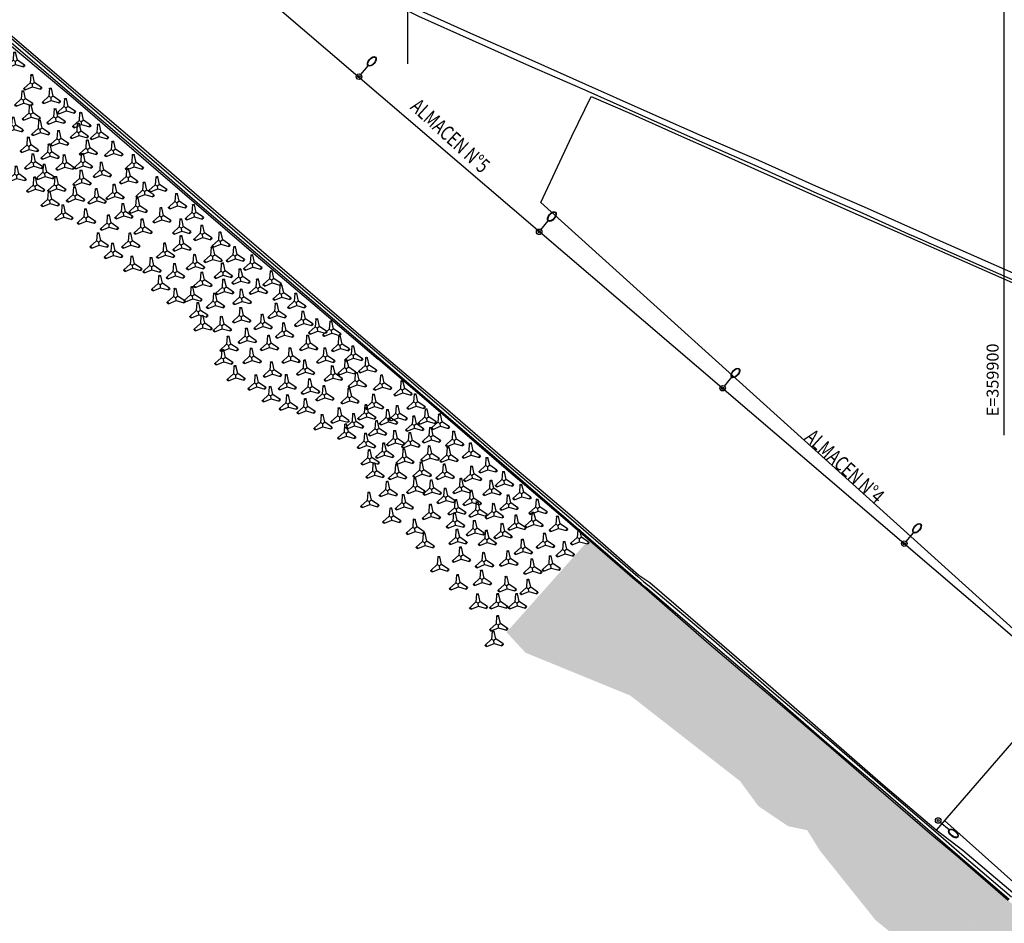
# Model space of a CAD drawing. Units: metres. Extents: x 359239 to 730943, y 7956293 to 15914675.
# Drawn here: x 364556 to 364722, y 7957232 to 7957384 of the extents above; entities that cross this region are included whole.
import ezdxf
from ezdxf.enums import TextEntityAlignment as Align

# ---------------------------------------------------------------- set-up
doc = ezdxf.new("R2010")
doc.units = ezdxf.units.M
doc.header["$MEASUREMENT"] = 0
doc.linetypes.add('LIN0', pattern=[0])
for name, color, linetype in [('ASFLATO', 41, 'Continuous'), ('CANALETA', 5, 'LIN0'), ('EDIFICACION', 5, 'LIN0'), ('ENROCADO', 8, 'LIN0'), ('grid', 252, 'Continuous'), ('LUMINARIA E', 7, 'Continuous'), ('MURO', 15, 'Continuous'), ('PARADERO', 32, 'Continuous'), ('RIEL', 3, 'TRACKS'), ('SONDAS', 7, 'Continuous'), ('Tetrapodo', 9, 'LIN0'), ('TEXTO GRILLA', 3, 'Continuous'), ('TEXTOS', 7, 'Continuous'), ('VERTICE', 3, 'Continuous')]:
    doc.layers.add(name, color=color, linetype=linetype)
doc.layers.get('0').off()
doc.layers.get('0').freeze()
doc.styles.add('ROMANS', font='romans')
doc.styles.get("Standard").update_dxf_attribs({"font": 'romans.shx'})
doc.linetypes.add('TRACKS', pattern='A,3.81,[130,ltypeshp.shx,S=6.35,R=0,X=0,Y=0],3.81', length=7.62)

# ---------------------------------------------------------------- blocks, each defined once
blk = doc.blocks.new('Tetrapodo')
at = {"layer": 'Tetrapodo'}
for p in [(-0.38, 0.22), (0.34, 0.26), (0.04, -0.48)]:
    blk.add_line(p, (0, 0), dxfattribs=at)
for points in [[(-0.29, 1.51), (-0.38, 0.22), (-1.44, -0.75)], [(1.55, -0.57), (0.34, 0.26), (0.05, 1.53)], [(-1.2, -0.99), (0.04, -0.48), (1.36, -0.86)]]:
    blk.add_lwpolyline(points, dxfattribs=at)
for centre, major_axis in [((-0.12, 1.52), (0.172, 0.013)), ((-1.32, -0.87), (0.123, -0.121)), ((1.45, -0.72), (0.098, 0.142))]:
    blk.add_ellipse(centre, major_axis=major_axis, ratio=0.433772, dxfattribs=at)
blk = doc.blocks.new('PLAN_LUMIN')
at = {"color": 8}
blk.add_lwpolyline([(0.12, 0), (0.62, 0)], dxfattribs=at)
for radius in [0.12, 0.05]:
    blk.add_circle((0, 0), radius, dxfattribs=at)
blk.add_ellipse((0.87, 0), major_axis=(-0.25, 0), ratio=0.546811, dxfattribs=at)
blk.add_ellipse((0.87, 0), major_axis=(-0.25, 0), ratio=0.546811, dxfattribs=at)
blk.add_open_spline([(0.64, 0), (0.64, -0.021), (0.653, -0.044), (0.708, -0.085), (0.75, -0.102), (0.872, -0.123), (0.959, -0.114), (1.064, -0.068), (1.091, -0.04), (1.105, 0.011), (1.095, 0.037), (1.031, 0.087), (0.979, 0.107), (0.862, 0.121), (0.798, 0.115), (0.696, 0.081), (0.659, 0.053), (0.642, 0.017), (0.64, 0.009), (0.64, 0)], degree=3, knots=[0, 0, 0, 0, 0.63236, 0.63236, 1.26472, 1.26472, 2.246697, 2.246697, 2.997803, 2.997803, 3.74891, 3.74891, 4.500016, 4.500016, 5.251123, 5.251123, 6.024066, 6.024066, 6.283185, 6.283185, 6.283185, 6.283185], dxfattribs=at)
blk = doc.blocks.new('LU')
at = {"xscale": 0.7, "yscale": 0.7, "zscale": 0.7, "rotation": 56.72460124945901}
blk.add_blockref('PLAN_LUMIN', (0, 0), dxfattribs=at)
blk = doc.blocks.new('A$C1F6B7969')
at = {"layer": 'ENROCADO'}
h = blk.add_hatch(dxfattribs=at)
h.set_pattern_fill('GRAVEL', color=256, scale=5)
h.set_pattern_definition([(228.012787504, (-359276.87293, -7956295), (-40, -45), [0.67268, -66.5954402354]), (184.969740728, (-359277.32293, -7956295.50002), (60, 5), [1.15434, -114.279623806]), (132.510447078, (-359278.47293, -7956295.60002), (50, -54.999999999999), [0.81394, -80.5801629805]), (267.273689006, (-359280.42293, -7956296.85002), (5, 100), [1.05119, -104.067790208]), (292.833654178, (-359280.47293, -7956297.90002), (-25, 60), [1.030775, -102.0468656404]), (357.273689006, (-359280.07293, -7956298.85002), (-100, 5), [1.05119, -104.067790208]), (37.6942404667, (-359279.02293, -7956298.90002), (-65, -50), [1.390145, -137.6242427446]), (72.255328375, (-359277.92293, -7956298.05002), (35, 110), [1.31244, -129.931607484]), (121.429565615, (-359277.52293, -7956296.80002), (-40, 65), [1.05475, -104.4203655486]), (175.236358309, (-359278.07293, -7956295.9), (55, -5), [1.20416, -59.003812894]), (222.397437798, (-359279.27293, -7956295.80002), (-59.9999999999998, -55), [1.55724, -154.166875024]), (138.814074834, (-359275.47293, -7956296.9), (-35, 30), [0.531505, -52.6192240637]), (171.46923439, (-359275.87293, -7956296.55002), (65, -10), [1.011185, -100.1075570808]), (225, (-359276.873, -7956296.4), (-6e-16, -5), [0.707105, -6.363962812]), (203.198590514, (-359277.2229, -7956295.8), (25, 10), [0.38079, -37.6980755293]), (291.801409486, (-359277.5729, -7956295.95), (-5, 15), [0.538515, -26.3873090357]), (30.963756532, (-359277.3729, -7956296.45), (15, 10), [0.874645, -28.2801144742]), (161.565051177, (-359276.623, -7956296), (10, -5), [0.632455, -15.1789333008]), (16.389540334, (-359280.47293, -7956295.95002), (50, 15), [0.886, -87.7142257333]), (70.346175942, (-359279.62293, -7956295.70002), (-20.000000000006, -55.000000000017), [0.743305, -73.5870387366]), (293.198590514, (-359276.6229, -7956295), (-10, 25), [0.761575, -37.3172905293]), (343.610459666, (-359276.32293, -7956295.70002), (-50, 15), [0.886, -87.7142257333]), (339.44395478, (-359280.47293, -7956299.05), (-25, 10), [0.8544, -41.8656187266]), (294.775140569, (-359279.67293, -7956299.35), (-25, 55), [0.71589, -70.8732153164]), (66.801409486, (-359276.5729, -7956300), (10, 25), [0.761575, -37.3172905293]), (17.3540246363, (-359276.27293, -7956299.30002), (-65, -20), [0.838155, -82.9771180712]), (69.44395478, (-359279.02293, -7956300), (-10, -25), [0.4272, -42.2928187266]), (101.309932474, (-359276.8729, -7956300), (-5, 20), [0.25495, -25.240147568]), (165.963756532, (-359276.9229, -7956299.75), (15, -5), [1.030775, -19.584753128]), (186.009005957, (-359277.92293, -7956299.50002), (50, 5), [0.95525, -94.5696158727]), (303.690067526, (-359277.373, -7956296.9), (-5, 10), [0.72111, -17.3066463773]), (353.157226587, (-359276.97293, -7956297.50002), (85, -10.0000000000003), [1.25897, -124.63781312]), (60.945395901, (-359275.72293, -7956297.65), (-20, -35), [0.51478, -50.963370705]), (90, (-359275.473, -7956297.2), (-5, 5), [0.3, -4.7]), (120.256437164, (-359278.02293, -7956299.35), (20, -35), [0.69462, -68.7675999472]), (48.012787504, (-359278.37293, -7956298.75), (40, 45), [1.34536, -65.9227602354]), (0, (-359277.473, -7956297.75), (5, 5), [1.3, -3.7]), (325.304846469, (-359276.17293, -7956297.75002), (50.000000000001, -34.999999999999), [0.79057, -78.2663715042]), (254.054604099, (-359275.5229, -7956298.2), (-5, -20), [0.72801, -35.6725394464]), (207.645975364, (-359275.72293, -7956298.90002), (-95, -50), [1.185325, -117.3473709113]), (175.42607874, (-359276.77293, -7956299.45002), (-65, 5), [1.253995, -124.14536704])])
h.paths.add_polyline_path([(747.73, 128.01), (747.26, 127.41), (739.56, 133.9), (732.02, 140.39), (726.5, 145.09), (716.55, 153.67), (709.5, 159.87), (702.32, 165.94), (694.62, 172.67), (687, 179.17), (678.08, 186.78), (669.68, 193.95), (661.99, 200.59), (653.74, 207.65), (645.32, 214.91), (636.69, 222.34), (628.52, 229.29), (620.2, 236.53), (616.97, 239.33), (610.67, 222.93), (637.05, 195.66), (658.68, 178.5), (665.7, 175.03), (675.4, 167.68), (681.19, 159.2), (686.18, 155.36), (691.63, 150.04), (700.56, 145.87), (706.01, 138.32), (717.09, 126.62), (722.34, 124.78), (726.2, 123.02), (730.24, 118.61), (748.66, 99.28), (753.07, 96.66), (760.53, 89.83), (770.86, 101.16), (771.31, 101.54), (771.82, 101.94), (771.95, 102.49), (772.09, 102.93), (772.57, 103.21), (773.24, 103.64), (773.98, 103.78), (775.04, 104.63), (775.05, 104.65), (769.49, 109.6), (764.83, 113.52), (761.59, 116.36), (758.53, 118.94), (755.38, 121.69)])
edge = h.paths.add_edge_path()
edge.add_ellipse((549.77, 296.42), major_axis=(0.098, 0.142), ratio=0.433772, start_angle=-171.7697, end_angle=0.2682, ccw=False)
edge.add_line((549.81, 296.23), (549.36, 296.36))
edge.add_line((549.36, 296.36), (536.1, 281.47))
edge.add_line((536.1, 281.47), (539.3, 278.03))
edge.add_line((539.3, 278.03), (556.85, 270.86))
edge.add_line((556.85, 270.86), (575.25, 256.53))
edge.add_line((575.25, 256.53), (578.33, 252.34))
edge.add_line((578.33, 252.34), (583.3, 248.97))
edge.add_line((583.3, 248.97), (586.52, 248.29))
edge.add_line((586.52, 248.29), (588.63, 244.9))
edge.add_line((588.63, 244.9), (597.95, 233.25))
edge.add_line((597.95, 233.25), (610.65, 222.94))
edge.add_line((610.65, 222.94), (616.97, 239.33))
edge.add_line((616.97, 239.33), (611.8, 243.8))
edge.add_line((611.8, 243.8), (607.4, 247.46))
edge.add_line((607.4, 247.46), (598.56, 255.11))
edge.add_line((598.56, 255.11), (589.7, 262.74))
edge.add_line((589.7, 262.74), (580.06, 271.02))
edge.add_line((580.06, 271.02), (570.1, 279.48))
edge.add_line((570.1, 279.48), (559.58, 288.63))
edge.add_line((559.58, 288.63), (559.18, 288.96))
edge.add_line((559.18, 288.96), (557.61, 290.23))
edge.add_line((557.61, 290.23), (549.88, 296.95))
edge.add_line((549.88, 296.95), (549.66, 296.7))
edge.add_line((549.66, 296.7), (549.86, 296.56))
h.paths.add_polyline_path([(722.22, 148.16), (723.19, 148.16), (723.19, 148.61), (722.22, 148.61)], flags=16)
h.paths.add_polyline_path([(722.22, 148.16), (723.19, 148.16), (723.19, 148.61), (722.22, 148.61)], flags=16)
at = {"layer": 'PARADERO'}
h = blk.add_hatch(dxfattribs=at)
h.set_pattern_fill('ANSI32', color=256)
h.set_pattern_definition([(45, (-359280.47293, -7956300), (-0.265165042945, 0.265165042945), []), (45, (-359280.29615, -7956300), (-0.265165042945, 0.265165042945), [])])
h.paths.add_polyline_path([(1206.76, 383.64), (1207.41, 381.6), (1209.99, 384.18), (1208.12, 385.07)], flags=17)
edge = h.paths.add_edge_path()
edge.add_line((498.27, 460.54), (494.85, 462.01))
edge.add_line((497.42, 458.45), (498.27, 460.54))
edge.add_line((494, 459.93), (494.85, 462.01))
edge.add_line((497.42, 458.45), (494, 459.93))
edge.add_line((523.04, 501.95), (523.55, 502.97))
edge.add_line((523.04, 501.95), (524.73, 501.12))
edge.add_line((524.73, 501.12), (525.24, 502.14))
edge.add_line((523.55, 502.97), (525.24, 502.14))
edge.add_line((803.88, 321.45), (800.09, 322.98))
edge.add_line((803, 319.36), (803.88, 321.45))
edge.add_line((799.21, 320.89), (800.09, 322.98))
edge.add_line((803, 319.36), (799.21, 320.89))
edge.add_line((1230.58, 353.5), (1229.56, 353.66))
edge.add_line((1228.23, 345.43), (1229.56, 353.66))
edge.add_line((1229.26, 345.26), (1230.58, 353.5))
edge.add_line((1229.26, 345.26), (1228.23, 345.43))
at = {"layer": 'ASFLATO', "elevation": 31.07}
blk.add_lwpolyline([(541.85, 353.5), (547.05, 364.61), (550.27, 371.29), (557.15, 368.28), (564.38, 365.04), (571.73, 361.85), (579.28, 358.44), (587.64, 354.75), (595.06, 351.44), (602.12, 348.34)], dxfattribs=at)
blk.add_lwpolyline([(541.85, 353.5), (547.05, 364.61), (550.27, 371.29), (557.15, 368.28), (564.38, 365.04), (571.73, 361.85), (579.28, 358.44), (587.64, 354.75), (595.06, 351.44), (602.12, 348.34)], dxfattribs=at)
at = {"layer": 'ASFLATO', "linetype": 'Continuous', "elevation": 31.07}
for points in [[(541.85, 353.5), (629.73, 274.23), (630.68, 273.5), (631.02, 272.85), (632.41, 271.52), (672.09, 242.25)], [(541.85, 353.5), (629.73, 274.23), (630.68, 273.5), (631.02, 272.85), (632.41, 271.52), (672.09, 242.25)], [(602.12, 348.34), (656.58, 324.38), (665.58, 320.41), (676.35, 315.59), (688.22, 310.33), (700.09, 305.17), (711.33, 300.17), (722.58, 295.17), (732.35, 290.9), (742.41, 286.45), (752.2, 282.07), (762.59, 277.44), (773.09, 272.81), (783.04, 268.48), (793.6, 263.71), (804.35, 258.94), (815.25, 254.21), (825.71, 249.55), (834.52, 245.72), (843.07, 242.5), (850.01, 240.28), (859.2, 238.02)], [(602.12, 348.34), (656.58, 324.38), (665.58, 320.41), (676.35, 315.59), (688.22, 310.33), (700.09, 305.17), (711.33, 300.17), (722.58, 295.17), (732.35, 290.9), (742.41, 286.45), (752.2, 282.07), (762.59, 277.44), (773.09, 272.81), (783.04, 268.48), (793.6, 263.71), (804.35, 258.94), (815.25, 254.21), (825.71, 249.55), (834.52, 245.72), (843.07, 242.5), (850.01, 240.28), (859.2, 238.02)]]:
    blk.add_lwpolyline(points, dxfattribs=at)
at = {"layer": 'CANALETA', "linetype": 'Continuous'}
for points, elevation in [([(452.25, 381.73), (474.21, 362.85), (484.3, 354.15), (494.72, 345.13), (504.18, 337.06), (515.06, 327.79), (525.59, 318.79), (536.47, 309.35), (546.92, 300.47), (558.11, 290.8), (559.08, 289.95), (559.69, 289.5), (560.06, 289.17), (570.87, 280.11), (580.62, 271.62), (590.25, 263.39), (599.15, 255.69), (608.07, 248.04), (612.48, 244.2), (620.76, 237.12)], 3.41), ([(620.39, 236.69), (612.1, 243.77), (607.62, 247.68), (598.8, 255.29), (589.8, 262.9), (580.24, 271.18), (570.31, 279.71), (559.72, 288.72), (559.29, 289.09), (558.7, 289.62), (557.75, 290.45), (546.48, 300.14), (536.14, 309.05), (525.16, 318.46), (514.68, 327.41), (503.77, 336.72), (494.32, 344.78), (483.9, 353.7), (473.86, 362.44), (463.54, 371.25), (451.9, 381.19)], 2.13)]:
    blk.add_lwpolyline(points, dxfattribs=dict(at, elevation=elevation))
at = {"layer": 'EDIFICACION', "linetype": 'Continuous'}
for points, elevation in [([(464.26, 371.84), (430.3, 400.98), (420.69, 409.37), (409.99, 418.77), (431.09, 443.09), (629.8, 273.28)], 3.44), ([(608.15, 248.3), (599.29, 255.85), (590.47, 263.48), (580.79, 271.93), (571, 280.41), (560.12, 289.78), (558.3, 290.98), (547.12, 300.79), (536.72, 309.65), (525.8, 319.06), (515.26, 328.01), (504.39, 337.36), (494.98, 345.48), (484.57, 354.39), (474.45, 363.14), (464.26, 371.84)], 2.13), ([(629.8, 273.28), (608.15, 248.3)], 3.44)]:
    blk.add_lwpolyline(points, dxfattribs=dict(at, elevation=elevation))
at = {"layer": 'grid', "elevation": -4.47}
for points in [[(519.53, 376.75), (519.53, 1556.23)], [(619.53, 314.53), (619.53, 1494.01)]]:
    blk.add_lwpolyline(points, dxfattribs=at)
at = {"layer": 'MURO', "linetype": 'Continuous'}
for points, elevation in [([(409.2, 417.83), (419.72, 408.54), (429.59, 400.07), (441.08, 390.07), (451.7, 380.89), (463.42, 371.07), (473.67, 362.2), (483.72, 353.55), (494.14, 344.59), (503.59, 336.55), (514.59, 327.25)], 3.25), ([(620.2, 236.53), (611.8, 243.8), (607.4, 247.46), (598.56, 255.11), (589.7, 262.74), (580.06, 271.02), (570.1, 279.48), (559.58, 288.63), (559.18, 288.96), (557.61, 290.23), (546.31, 300.05), (536.02, 308.8), (525.02, 318.28), (514.59, 327.25)], 2.13), ([(609.56, 249.92), (622.2, 238.62), (626.38, 234.89), (635.65, 227.21), (643.58, 220.28), (653.59, 211.76), (664.51, 202.25), (672.16, 195.7), (680.25, 188.8), (691.75, 178.88), (702.24, 169.77), (714.68, 159.04), (717.78, 156.57), (722.44, 152.59), (726.4, 149.14), (731.61, 144.67), (736.8, 140.27), (742.08, 135.71), (746.19, 131.99), (749.13, 129.43), (748.15, 128.5)], -0.32), ([(748.15, 128.5), (740.44, 134.99), (733.01, 141.48), (727.21, 146.38), (717.32, 154.89), (710.35, 160.9), (703.14, 167.14), (695.58, 173.66), (687.8, 180.29), (678.87, 187.9), (670.5, 195.16), (662.96, 201.7), (654.74, 208.73), (646.28, 215.98), (637.59, 223.55), (629.49, 230.41), (621.03, 237.81), (612.64, 244.88), (608.15, 248.3)], 2.13)]:
    blk.add_lwpolyline(points, dxfattribs=dict(at, elevation=elevation))
at = {"layer": 'RIEL', "ltscale": 0.01, "flags": 128}
for points, elevation in [([(606.94, 347.91), (596.15, 352.71), (587.97, 356.23), (578.39, 360.56), (568.93, 364.63), (559.2, 368.93), (549.42, 373.29), (540.38, 377.28), (530.61, 381.6), (521.78, 385.59), (511.86, 390.58), (501.74, 396.75), (493.79, 402.44), (487.56, 407.32), (480, 413.52), (473.83, 418.6), (466.87, 424.5)], 31.09), ([(466.38, 423.49), (473.26, 417.81), (479.56, 412.69), (487.02, 406.5), (493.24, 401.68), (501.26, 395.83), (511.75, 389.53), (521.35, 384.73), (530.32, 380.71), (539.94, 376.43), (549.22, 372.39), (558.76, 368.12), (568.43, 363.81), (578.22, 359.55), (587.63, 355.28), (595.85, 351.74), (604.05, 347.99)], 31), ([(853.1, 239.86), (846.8, 241.7), (841.68, 243.43), (834.55, 246.21), (826.39, 249.72), (818.96, 253.1), (811.16, 256.52), (804.08, 259.65), (796.26, 263.14), (788.35, 266.61), (778.94, 270.73), (769.17, 275.07), (761.77, 278.43), (752.37, 282.66), (742.47, 286.93), (734.67, 290.42), (723.87, 295.11), (715.84, 298.77), (708.56, 302.02), (698.77, 306.41), (688.49, 310.79), (676.2, 316.21), (667.19, 320.17), (656.75, 324.81), (604.05, 347.99)], -0.29), ([(606.94, 347.91), (657.26, 325.74), (667.6, 321.1), (676.62, 317.07), (689.01, 311.72), (699.29, 307.27), (709.04, 302.85), (716.28, 299.61), (724.35, 296.19), (735.1, 291.35), (743, 287.77), (752.8, 283.53), (762.01, 279.32), (769.54, 276.03), (779.38, 271.71), (788.78, 267.58), (796.75, 263.92), (804.53, 260.58), (811.55, 257.45), (819.34, 254.01), (827.01, 250.62), (834.77, 247.25)], 31.09)]:
    blk.add_lwpolyline(points, dxfattribs=dict(at, elevation=elevation))
at = {"layer": 'LUMINARIA E', "color": 8, "linetype": 'ByBlock', "lineweight": -2}
for p, xscale, yscale, zscale, rotation in [((511.37, 374.58, 8.97), 5.486351837005756, 5.486351837005756, 5.486351837005756, 353.3937808847124), ((541.57, 348.59, 8.88), 5.486351837005756, 5.486351837005756, 5.486351837005756, 353.3937808847124), ((572.34, 322.37, 8.42), 5.486351837005756, 5.486351837005756, 5.486351837005756, 353.3937808847124), ((602.8, 296.33, 9.25), 5.486351837005756, 5.486351837005756, 5.486351837005756, 353.3937808847124), ((608.49, 249.92, 8.73), 5.486351837005757, 5.486351837005757, 5.486351837005757, 263.0122098321714)]:
    blk.add_blockref('LU', p, dxfattribs=dict(at, xscale=xscale, yscale=yscale, zscale=zscale, rotation=rotation))
at = {"layer": 'Tetrapodo'}
for p in [(453.73, 377.11, -4.47), (456.59, 373.35, -4.47), (455.09, 370.64, -4.47), (459.72, 371.08, -4.47), (456.35, 368.28, -4.47), (462.24, 369.35, -4.47), (460.51, 367.64, -4.47), (464.8, 367.03, -4.47), (453.49, 366.23, -4.47), (457.91, 365.71, -4.47), (464.4, 365.2, -4.47), (467.77, 365.04, -4.47), (461.08, 363.98, -4.47), (456.02, 362.89, -4.47), (459.5, 361.73, -4.47), (465.91, 362.41, -4.47), (470.18, 362.18, -4.47), (456.77, 360.07, -4.47), (465.08, 360.14, -4.47), (462.01, 359.93, -4.47), (468.25, 358.69, -4.47), (473.63, 359.96, -4.47), (453.96, 358.03, -4.47), (458.69, 358.35, -4.47), (464.86, 357.33, -4.47), (472.68, 357.64, -4.47), (457.07, 356.2, -4.47), (460.62, 356.27, -4.47), (475.43, 355.33, -4.47), (477.57, 356.26, -4.47), (459.52, 353.81, -4.47), (463.77, 354.57, -4.47), (467.39, 354.25, -4.47), (470.39, 354.97, -4.47), (480.87, 353.44, -4.47), (474.27, 352.7, -4.47), (461.82, 351.52, -4.47), (465.6, 350.87, -4.47), (471.88, 351.75, -4.47), (478.26, 351.07, -4.47), (483.71, 351.59, -4.47), (469.44, 349.83, -4.47), (475.09, 349.16, -4.47), (481.6, 349.19, -4.47), (467.74, 346.85, -4.47), (473.05, 346.82, -4.47), (485.13, 348.13, -4.47), (488.16, 346.99, -4.47), (481.62, 346.36, -4.47), (470.13, 345.12, -4.47), (478.87, 345.14, -4.47), (486.83, 344.45, -4.47), (490.59, 344.53, -4.47), (473.37, 342.95, -4.47), (476.6, 342.7, -4.47), (483.89, 343.23, -4.47), (493.5, 343.17, -4.47), (480.53, 341.7, -4.47), (485.11, 340.26, -4.47), (488.56, 341.78, 1.74), (491.51, 340.82, 2.24), (496.75, 340.49, -4.47), (478.05, 339.7, -4.47), (488.78, 339.06, 0.5), (494.44, 339.1, -4.47), (480.63, 337.53, -4.47), (483.46, 337.82, -1.37), (491.71, 337.41, -4.47), (498.39, 338.11, -4.47), (487.25, 336.72, -4.47), (500.87, 336.72, -4.47), (484.45, 335.16, -4.47), (491.64, 334.32, -4.47), (497.57, 335.04, -4.47), (502.05, 333.72, -4.47), (485.15, 333, -4.47), (488.39, 332.83, -4.47), (495.22, 333.19, -4.47), (504.39, 332.44, -4.47), (506.75, 332.06, -4.47), (492.59, 330.87, -4.47), (498.83, 331.77, -4.47), (489.52, 329.52, -4.47), (496.29, 329.66, -4.47), (502.86, 329.68, -4.47), (508.22, 329.52, -4.47), (488.64, 327.27, -4.47), (493.39, 327.5, -4.47), (499.9, 327.56, -4.47), (505.74, 327.56, -4.47), (510.42, 327.88, -4.47), (502.35, 325.53, -4.47), (509.29, 325.62, -4.47), (512.75, 325.96, -4.47), (490.68, 324.58, -4.47), (496.79, 325.21, -4.47), (507, 324.56, -4.47), (494.19, 323.06, -4.47), (499.28, 323.09, -4.47), (503.17, 322.38, -4.47), (511.03, 323.44, -4.47), (515.26, 323.02, -4.47), (518.68, 322.06, -4.47), (496.59, 321.07, -4.47), (505.59, 321.23, -4.47), (509.79, 320.75, -4.47), (499.47, 319.7, -4.47), (502.44, 319.05, -4.47), (513.91, 319.79, -4.47), (520.89, 319.85, -4.47), (508.13, 317.52, -4.47), (512.63, 318.04, -4.47), (516.26, 317.22, -4.47), (517.88, 317.9, -4.47), (522.75, 317.32, -4.47), (505.28, 316.4, -4.47), (510.57, 316.55, -4.47), (520.65, 316.14, -4.47), (524.96, 316.47, -4.47), (509.24, 314.81, -4.47), (514.41, 315.37, -4.47), (523.47, 314.2, -4.47), (512.56, 313.25, -4.47), (517.46, 313.7, -4.47), (519.99, 313.37, 0.03), (527.35, 313.6, -4.47), (513.19, 310.5, -4.47), (515.61, 311.62, -4.47), (519.01, 310.63, -4.47), (523.24, 311.15, -4.47), (526.41, 310.95, -4.47), (530.15, 311.62, -4.47), (532.94, 309.19, -4.47), (513.99, 308.27, -4.47), (517.77, 308.04, -4.47), (521.89, 308.42, -4.47), (525.76, 308.09, -4.47), (530.36, 307.75, -4.47), (520.84, 305.71, -4.47), (528.57, 305.69, -4.47), (535.71, 306.83, -4.47), (516.21, 305.2, -4.47), (523.59, 305.42, -4.47), (525.92, 304.05, -4.47), (533.61, 305.36, -4.47), (538.64, 304.67, -4.47), (513.12, 303.36, -4.47), (518.9, 302.97, -4.47), (530.29, 303.68, -4.47), (536.47, 302.9, -4.47), (541.35, 302.22, -4.47), (516.81, 300.73, -4.47), (523.44, 301.34, -4.47), (527.73, 302.12, -4.47), (531.28, 301.77, -4.47), (534.01, 301.49, -4.47), (527.5, 299.92, -4.47), (537.79, 299.55, -4.47), (540.65, 300.03, -4.47), (544.75, 299.36, -4.47), (520.75, 298.86, -4.47), (530.82, 298.63, -4.47), (535.46, 298.14, -4.47), (522.41, 296.48, -4.47), (527.91, 297.15, -4.47), (532.83, 296.98, -4.47), (542.57, 296.52, -4.47), (548.32, 297.13, -4.47), (528.48, 294.18, -4.47), (538.87, 295.47, -4.47), (545.89, 295.11, -4.47), (524.86, 292.58, -4.47), (532.35, 293.28, -4.47), (536.43, 293.55, -4.47), (543.55, 292.71, -4.47), (540.45, 292.19, -4.47), (527.99, 289.55, -4.47), (532, 290.3, -4.47), (536.14, 289.25, -4.47), (539.81, 288.76, -4.47), (531.36, 286.33, -4.47), (534.73, 286.36, -4.47), (537.88, 286.37, -4.47), (534.73, 282.67, -4.47), (533.98, 280.08, -4.47)]:
    blk.add_blockref('Tetrapodo', p, dxfattribs=at)
at = {"color": 1, "linetype": 'Continuous'}
for tag, width, p, p2 in [('TG11', 0.842448, (495.81, 654.84, -8.41), (496.62, 654.84, -8.41)), ('TG13', 0.774142, (437.55, 590.64, -8.51), (438.37, 590.64, -8.51)), ('TG8', 1.060861, (471.87, 567.67, -4.47), (472.69, 567.67, -4.47)), ('TG12', 0.774142, (410.85, 486.34, -4.61), (411.67, 486.34, -4.61)), ('TG9', 1.080877, (597.72, 468.73, -8.45), (598.54, 468.73, -8.45)), ('TG10', 0.774142, (425.92, 464.16, -4.59), (426.74, 464.16, -4.59)), ('TG7', 1.060861, (1080.91, 382.75, -8.64), (1081.73, 382.75, -8.64)), ('TG2', 1.060861, (877.51, 362.94, -8.42), (878.33, 362.94, -8.42)), ('TG5', 1.060861, (1012.79, 352.78, -8.68), (1013.61, 352.78, -8.68)), ('TG1', 1.193469, (964.49, 330.48, -8.28), (965.31, 330.48, -8.28)), ('TG8', 1.060861, (1102.18, 325.11, -8.53), (1103, 325.11, -8.53)), ('TG6', 1.060861, (960.45, 286.11, -8.33), (961.26, 286.11, -8.33)), ('TG4', 1.041573, (1070.13, 264.31, -8.46), (1070.95, 264.31, -8.46)), ('TG3', 1.060861, (918.88, 216.18, -8.2), (919.69, 216.18, -8.2))]:
    blk.add_attdef(tag, text='', height=0.3, dxfattribs=dict(at, width=width)).set_placement(p, p2, align=Align.FIT)
at = {"layer": 'TEXTO GRILLA', "style": 'ROMANS'}
blk.add_text('E=359900', height=2, rotation=90, dxfattribs=at).set_placement((618.62, 317.66, -4.47))
at = {"layer": 'TEXTOS', "style": 'ROMANS', "oblique": 10, "width": 0.75}
for s, p in [('ALMACEN N%%D5', (519.79, 369.29, -4.47)), ('ALMACEN N%%D4', (585.95, 313.88, -4.47))]:
    blk.add_text(s, height=2.5, rotation=317.5601, dxfattribs=at).set_placement(p)
at = {"layer": 'VERTICE', "ltscale": 2}
for tag, height, width, p, p2 in [('TPA9', 0.6, 0.806852, (535.97, 1158.86, -5.07), (537.61, 1158.86, -5.07)), ('TPA9', 0.6, 0.806852, (535.97, 1158.86, -5.07), (537.61, 1158.86, -5.07)), ('TPA5', 0.6, 0.795646, (593.44, 1038.74, -8.48), (595.07, 1038.74, -8.48)), ('TPA5', 0.6, 0.795646, (593.44, 1038.74, -8.48), (595.07, 1038.74, -8.48)), ('AUX2', 0.6, 0.74398, (486.74, 992.2, -4.89), (488.38, 992.2, -4.89)), ('AUX2', 0.6, 0.74398, (486.74, 992.2, -4.89), (488.38, 992.2, -4.89)), ('TPA6', 0.6, 0.795646, (1326.96, 800.53, -8.77), (1328.6, 800.53, -8.77)), ('TPA6', 0.6, 0.795646, (1326.96, 800.53, -8.77), (1328.6, 800.53, -8.77)), ('AUX3', 0.6, 0.74398, (429.76, 784.64, -4.85), (431.4, 784.64, -4.85)), ('AUX3', 0.6, 0.74398, (429.76, 784.64, -4.85), (431.4, 784.64, -4.85)), ('TPA11', 0.6, 0.666122, (1310.38, 679.84, -8.8), (1312.01, 679.84, -8.8)), ('TPA11', 0.6, 0.666122, (1310.38, 679.84, -8.8), (1312.01, 679.84, -8.8)), ('TPA10', 0.6, 0.622679, (1369.43, 635.41, -8.82), (1371.06, 635.41, -8.82)), ('TPA10', 0.6, 0.622679, (1369.43, 635.41, -8.82), (1371.06, 635.41, -8.82)), ('TPA3', 0.6, 0.795646, (948.68, 611.08, -8.55), (950.32, 611.08, -8.55)), ('TPA3', 0.6, 0.795646, (948.68, 611.08, -8.55), (950.32, 611.08, -8.55)), ('TPA4', 0.6, 0.784746, (469.21, 558.71, -8.22), (470.85, 558.71, -8.22)), ('TPA4', 0.6, 0.784746, (469.21, 558.71, -8.22), (470.85, 558.71, -8.22)), ('TPA2', 0.6, 0.795646, (745.78, 534.37, -8.54), (747.42, 534.37, -8.54)), ('TPA2', 0.6, 0.795646, (745.78, 534.37, -8.54), (747.42, 534.37, -8.54)), ('AUX4', 0.6, 0.734442, (410.48, 484.41, -8.41), (412.11, 484.41, -8.41)), ('AUX4', 0.6, 0.734442, (410.48, 484.41, -8.41), (412.11, 484.41, -8.41)), ('TPA7', 0.6, 0.795646, (403.86, 421.87, -4.39), (405.5, 421.87, -4.39)), ('TPA7', 0.6, 0.795646, (403.86, 421.87, -4.39), (405.5, 421.87, -4.39)), ('AUX11', 0.6, 0.629522, (1209.95, 412.69, -8.5), (1211.58, 412.69, -8.5)), ('AUX11', 0.6, 0.629522, (1209.95, 412.69, -8.5), (1211.58, 412.69, -8.5)), ('AR11', 0.6, 0.818378, (1040.78, 371.04, -7.96), (1042.42, 371.04, -7.96)), ('AR11', 0.6, 0.818378, (1040.78, 371.04, -7.96), (1042.42, 371.04, -7.96)), ('AUX12', 0.6, 0.590582, (1261.21, 365.54, -8.46), (1262.85, 365.54, -8.46)), ('AUX12', 0.6, 0.590582, (1261.21, 365.54, -8.46), (1262.85, 365.54, -8.46)), ('TPA1', 0.6, 0.867977, (966, 328.39, -8.16), (967.63, 328.39, -8.16)), ('TPA1', 0.6, 0.867977, (966, 328.39, -8.16), (967.63, 328.39, -8.16)), ('AUX10', 0.6, 0.590582, (1255.33, 323.02, -8.13), (1256.97, 323.02, -8.13)), ('AUX10', 0.6, 0.590582, (1255.33, 323.02, -8.13), (1256.97, 323.02, -8.13)), ('AUX1', 0.6, 0.806852, (1014.49, 306.2, -8.35), (1016.13, 306.2, -8.35)), ('AUX1', 0.6, 0.806852, (1014.49, 306.2, -8.35), (1016.13, 306.2, -8.35)), ('AUX13', 0.6, 0.590582, (1063, 305.26, -8.41), (1064.64, 305.26, -8.41)), ('AUX13', 0.6, 0.590582, (1063, 305.26, -8.41), (1064.64, 305.26, -8.41)), ('AUX8', 0.6, 0.74398, (784.05, 288.3, -8.18), (785.68, 288.3, -8.18)), ('AUX8', 0.6, 0.74398, (784.05, 288.3, -8.18), (785.68, 288.3, -8.18)), ('AUX7', 0.6, 0.74398, (773.78, 260.77, -7.86), (775.42, 260.77, -7.86)), ('AUX7', 0.6, 0.74398, (773.78, 260.77, -7.86), (775.42, 260.77, -7.86)), ('AUX14', 0.6, 0.584556, (1068.02, 243.68, -8.38), (1069.66, 243.68, -8.38)), ('AUX14', 0.6, 0.584556, (1068.02, 243.68, -8.38), (1069.66, 243.68, -8.38)), ('AUX6', 0.6, 0.74398, (762.4, 234.79, -7.87), (764.04, 234.79, -7.87)), ('AUX6', 0.6, 0.74398, (762.4, 234.79, -7.87), (764.04, 234.79, -7.87)), ('AUX5', 0.6, 0.74398, (746.37, 203.43, -8), (748.01, 203.43, -8)), ('AUX5', 0.6, 0.74398, (746.37, 203.43, -8), (748.01, 203.43, -8)), ('AUX9', 0.6, 0.75377, (1138.93, 199.2, -8.16), (1140.57, 199.2, -8.16)), ('AUX9', 0.6, 0.75377, (1138.93, 199.2, -8.16), (1140.57, 199.2, -8.16)), ('TPA8', 0.3, 0.795646, (722.29, 148.24, -1.64), (723.11, 148.24, -1.64)), ('TPA8', 0.3, 0.795646, (722.29, 148.24, -1.64), (723.11, 148.24, -1.64))]:
    blk.add_attdef(tag, text='', height=height, dxfattribs=dict(at, width=width)).set_placement(p, p2, align=Align.FIT)

msp = doc.modelspace()

# ---------------------------------------------------------------- block references
at = {"layer": 'SONDAS'}
msp.add_blockref('A$C1F6B7969', (364102.017, 7956999.731), dxfattribs=at)

doc.saveas('drawing.dxf')
